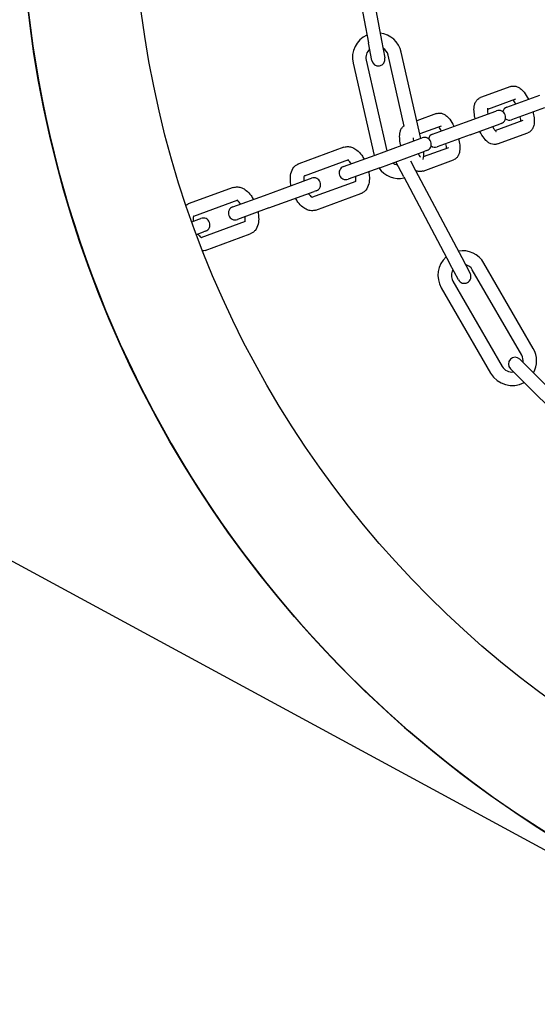
# Model space of a CAD drawing. Units: millimetres. Extents: x -32 to -1, y -24 to 111.
# Drawn here: x -30 to -30, y -15 to -15 of the extents above; entities that cross this region are included whole.
import ezdxf

# ---------------------------------------------------------------- set-up
doc = ezdxf.new("R2010")
doc.units = ezdxf.units.MM
doc.header["$LTSCALE"] = 0.25
doc.layers.add('PV-980', color=7, linetype='Continuous')

# ---------------------------------------------------------------- blocks, each defined once
blk = doc.blocks.new('*U2')
at = {"layer": 'PV-980'}
for p, q in [((2291.04732337766, -2122.320417654229), (2291.19542094123, -2122.04706637177)), ((2291.075016989006, -2122.075371562136), (2291.090545966389, -2122.059787889223)), ((2291.077142035313, -2122.077489149961), (2291.092671012696, -2122.061905477047)), ((2291.015963943558, -2122.081084650941), (2291.013302824818, -2122.07377328729)), ((2291.01612190268, -2122.072747226859), (2291.018783021421, -2122.080058590511)), ((2291.069800199119, -2122.075208960172), (2291.050747640235, -2122.086208960173)), ((2291.072193538574, -2122.078204957211), (2291.075016989007, -2122.075371562136)), ((2291.021182832125, -2122.083728211838), (2291.018913226497, -2122.077492521625)), ((2291.024190113697, -2122.08321923685), (2291.021732304359, -2122.076466461194)), ((2291.071300199119, -2122.077807036383), (2291.052247640235, -2122.088807036384)), ((2291.077142035313, -2122.077489149961), (2291.07431858488, -2122.080322545036)), ((2291.011395685531, -2122.080228682771), (2291.013853494868, -2122.086981458427)), ((2291.014214763393, -2122.079202622341), (2291.016484369021, -2122.085438312555)), ((2291.019621855673, -2122.08236326868), (2291.019696898079, -2122.082569445995)), ((2291.022154707416, -2122.089322221651), (2291.019696898079, -2122.082569445995)), ((2291.054747640235, -2122.093137163403), (2291.073800199119, -2122.082137163403)), ((2291.016877820217, -2122.083595506425), (2291.016802777811, -2122.083389329111)), ((2291.019335629554, -2122.090348282081), (2291.016877820217, -2122.083595506425)), ((2291.056247640235, -2122.095735239614), (2291.075300199119, -2122.084735239614)), ((2291.021996748296, -2122.097659645733), (2291.019335629554, -2122.090348282081)), ((2291.022154707416, -2122.089322221651), (2291.024815826157, -2122.096633585303)), ((2291.03010044739, -2122.101465528627), (2291.049532884106, -2122.091151441014)), ((2291.049532884106, -2122.091151441014), (2291.053066054418, -2122.089276152357)), ((2291.030222918434, -2122.099794231642), (2291.027765109097, -2122.093041455986)), ((2291.054472520911, -2122.091926030091), (2291.050939350599, -2122.093801318749)), ((2291.02024756813, -2122.095777617133), (2291.021967102179, -2122.100501998103)), ((2291.026984099224, -2122.099667062198), (2291.024946031234, -2122.094067516417)), ((2291.031506913883, -2122.104115406362), (2291.050939350598, -2122.093801318749)), ((2291.017428490269, -2122.096803677563), (2291.019019442263, -2122.101174782244)), ((2291.023008228149, -2122.100438663797), (2291.022835582547, -2122.099964323903)), ((2291.025654660409, -2122.098938263473), (2291.025827306011, -2122.099412603366)), ((2291.029486272459, -2122.109465531061), (2291.025827306011, -2122.099412603366)), ((2291.022949655484, -2122.100277736723), (2291.003714938542, -2122.104667935347)), ((2291.026667194597, -2122.110491591491), (2291.023008228149, -2122.100438663797)), ((2291.027958678111, -2122.102602308143), (2291.03010044739, -2122.101465528627)), ((2291.0202497681, -2122.10397111899), (2291.004382501344, -2122.107592719083)), ((2291.031506913883, -2122.104115406362), (2291.02818141662, -2122.105880469108)), ((2291.001097328814, -2122.109032779976), (2291.005026281318, -2122.108282225364)), ((2291.005495106015, -2122.112467358644), (2291.025707217499, -2122.107854076094)), ((2290.979488090044, -2122.113160830343), (2291.001097328814, -2122.109032779976)), ((2291.006162668816, -2122.11539214238), (2291.026741303256, -2122.110695203358)), ((2291.029230710142, -2122.117534792564), (2291.026667194597, -2122.110491591491)), ((2291.029486272459, -2122.109465531061), (2291.032049788004, -2122.116508732134)), ((2290.980051006003, -2122.11610754472), (2291.001660244774, -2122.111979494354)), ((2291.005589197276, -2122.111228939742), (2291.001660244773, -2122.111979494354)), ((2291.036051552666, -2122.12457968578), (2291.032452983335, -2122.114692697803)), ((2291.038931027645, -2122.123719565067), (2291.035272061197, -2122.113666637373)), ((2291.024935442369, -2122.117428858949), (2291.028594408817, -2122.127481786644)), ((2291.027754520231, -2122.116402798519), (2291.031353089561, -2122.126289786496)), ((2291.034635759872, -2122.123613631449), (2291.034808405474, -2122.124087971342)), ((2291.038467371922, -2122.134140899037), (2291.034808405474, -2122.124087971342)), ((2291.031989327612, -2122.125114031772), (2291.031816682009, -2122.124639691879)), ((2291.03564829406, -2122.135166959467), (2291.031989327612, -2122.125114031772)), ((2291.038211809604, -2122.14221016054), (2291.03564829406, -2122.135166959467)), ((2291.038467371922, -2122.134140899037), (2291.041030887467, -2122.14118410011)), ((2291.045032652128, -2122.149255053756), (2291.041434082798, -2122.139368065779)), ((2291.047912127108, -2122.148394933043), (2291.04425316066, -2122.138342005349)), ((2291.036735619694, -2122.141078166495), (2291.040334189024, -2122.150965154472)), ((2291.033916541831, -2122.142104226925), (2291.037575508279, -2122.152157154619)), ((2291.043616859336, -2122.148288999427), (2291.043789504938, -2122.14876333932)), ((2291.040970427076, -2122.149789399751), (2291.040797781473, -2122.149315059857)), ((2291.041540923433, -2122.151356825608), (2291.040970427076, -2122.149789399751)), ((2291.044360001295, -2122.150330765178), (2291.043789504938, -2122.148763339321))]:
    blk.add_line(p, q, dxfattribs=at)
for radius in [0.2500000000001819, 0.2250000000001819]:
    blk.add_circle((2290.965997640234, -2121.939417654232), radius, dxfattribs=at)
for centre, radius, start, end in [((2290.965997640234, -2121.939417654232), 0.2499999999845386, 179.9999999989578, 9.379806e-10), ((2291.072550199119, -2122.079972099893), 0.0055000000000191, 60.92734507464876, 119.9999999956988), ((2291.072550199119, -2122.079972099893), 0.0025000000000191, 81.97062259915185, 119.9999999962995), ((2291.073256061727, -2122.079263751123), 0.0015, 135.1007249390627, 315.1007249390627), ((2291.072550199119, -2122.079972099893), 0.0055000000000191, 299.9999999956988, 29.27410481488836), ((2291.017373482489, -2122.080571620726), 0.0015, 325.1617939975716, 20.0000000087663), ((2291.072550199119, -2122.079972099893), 0.0025000000000191, 299.9999999962995, 8.230827316291657), ((2291.017373482489, -2122.080571620726), 0.0015, 200.0000000087663, 254.838205990831), ((2291.018212316743, -2122.082876298895), 0.0015, 20.0000000087663, 200.0000000087663), ((2291.053497640235, -2122.090972099893), 0.0055000000000191, 120.0000000021701, 189.9495276005606), ((2291.053497640235, -2122.090972099893), 0.0025000000000191, 119.9999999962995, 165.1031314976339), ((2291.053769287664, -2122.090601091224), 0.0015, 297.9578677974743, 117.9578677974742), ((2291.053497640235, -2122.090972099893), 0.0025000000000191, 239.2805982389001, 299.9999999962995), ((2291.053497640235, -2122.090972099893), 0.0055000000000191, 221.6260813213039, 300.0000000021701), ((2291.023406287227, -2122.097146615518), 0.0015, 200.0000000087663, 254.8382059695226), ((2291.024245121478, -2122.099451293689), 0.0015, 20.0000000087663, 200.0000000087663), ((2291.023406287227, -2122.097146615518), 0.0015, 325.1617939492123, 20.0000000087663), ((2291.026387217748, -2122.105134578316), 0.0055000000000191, 76.78086317866726, 94.9203816152641), ((2291.026387217748, -2122.105134578316), 0.0055000000000191, 43.78448793971741, 46.16398174214037), ((2291.026387217748, -2122.105134578316), 0.0055000000000191, 305.0796183879322, 12.13124767336019), ((2291.004938803679, -2122.110030038864), 0.0055000000000191, 102.8571428548596, 172.8066704428458), ((2291.026387217748, -2122.105134578316), 0.0025000000000191, 324.9145623831155, 351.0879701613882), ((2291.004938803679, -2122.110030038864), 0.0025000000000191, 102.8571428503215, 147.9602743111324), ((2291.005307739297, -2122.109755582552), 0.0015, 280.8150106467607, 100.8150106467606), ((2291.004938803679, -2122.110030038864), 0.0055000000000191, 204.4832241619072, 282.8571428548597), ((2291.004938803679, -2122.110030038864), 0.0025000000000191, 222.1377410576753, 282.8571428503216), ((2291.030640249072, -2122.117021762349), 0.0015, 200.0000000087663, 20.0000000087663), ((2291.033226220941, -2122.124126661664), 0.0015, 20.0000000087663, 200.0000000087663), ((2291.039621348535, -2122.141697130325), 0.0015, 200.0000000087663, 20.0000000087663), ((2291.042207320405, -2122.148802029642), 0.0015, 20.0000000087663, 200.0000000087663)]:
    blk.add_arc(centre, radius, start, end, dxfattribs=at)
for points, knots in [([(2291.017042326967, -2122.075276213726), (2291.017128374442, -2122.07525565333), (2291.017213945484, -2122.075236171971), (2291.017794105362, -2122.075111297055), (2291.01827608077, -2122.075042403523), (2291.01921002801, -2122.074992687783), (2291.019664810518, -2122.075016664824), (2291.020331079319, -2122.075177891378), (2291.020565107316, -2122.075262105756), (2291.020955619488, -2122.075478994554), (2291.021118592267, -2122.07559696745), (2291.021464612529, -2122.075938127134), (2291.021632325356, -2122.076191771142), (2291.021732304359, -2122.076466461194)], [0.0094347901831778, 0.0094347901831778, 0.0094347901831778, 0.0094347901831778, 0.0097100769811138, 0.0097100769811138, 0.0113169971424291, 0.0113169971424291, 0.0130751029820203, 0.0130751029820203, 0.014053401709722, 0.014053401709722, 0.0147990877470849, 0.0147990877470849, 0.0158407017936196, 0.0158407017936196, 0.0158407017936196, 0.0158407017936196]), ([(2291.01139568553, -2122.080228682771), (2291.011306912151, -2122.079984779916), (2291.011269113624, -2122.079719496365), (2291.011292134931, -2122.079228711848), (2291.011345955181, -2122.078997534376), (2291.011523372469, -2122.078537540543), (2291.011657826513, -2122.078312271653), (2291.012043090963, -2122.077804640588), (2291.012323907905, -2122.077535182701), (2291.013081974063, -2122.076936977882), (2291.013609622377, -2122.076611587192), (2291.014198631468, -2122.076314573481), (2291.014210944863, -2122.076308393097), (2291.014223284691, -2122.076302224119)], [0, 0, 0, 0, 0.0009248701856263, 0.0009248701856263, 0.001795495158741, 0.001795495158741, 0.0028285235223221, 0.0028285235223221, 0.0043383855520323, 0.0043383855520323, 0.006360092925347, 0.006360092925347, 0.0064031454379284, 0.0064031454379284, 0.0064031454379284, 0.0064031454379284]), ([(2291.019101427795, -2122.078009614162), (2291.018999901625, -2122.078008206242), (2291.018876935498, -2122.078012596125), (2291.018562179695, -2122.078039597262), (2291.018357261327, -2122.078067802707), (2291.018119906996, -2122.078112212377), (2291.018098807694, -2122.078116258463), (2291.018077577037, -2122.078120415537)], [0.002731053365579, 0.002731053365579, 0.002731053365579, 0.002731053365579, 0.0033070349809263, 0.0033070349809263, 0.0040661728652999, 0.0040661728652999, 0.0041396657536906, 0.0041396657536906, 0.0041396657536906, 0.0041396657536906]), ([(2291.015258630544, -2122.079146536381), (2291.015100729487, -2122.079233779233), (2291.014954066658, -2122.07932195368), (2291.014654786828, -2122.079518327319), (2291.014509346505, -2122.079627986552), (2291.014403025188, -2122.079719742846)], [0.0072602576961394, 0.0072602576961394, 0.0072602576961394, 0.0072602576961394, 0.0078697055134304, 0.0078697055134304, 0.0086646804374065, 0.0086646804374065, 0.0086646804374065, 0.0086646804374065]), ([(2291.02032716164, -2122.084301380803), (2291.020476235726, -2122.084219014994), (2291.020615229013, -2122.084135890094), (2291.02093752752, -2122.083926566785), (2291.021103984096, -2122.083799318558), (2291.021263595631, -2122.083656496028), (2291.021301835392, -2122.083618755043), (2291.021353546711, -2122.083563343454), (2291.021370202994, -2122.083543233461), (2291.021386888976, -2122.083521584117), (2291.021390244514, -2122.083516450356), (2291.021390244079, -2122.083516451031)], [0.0072630593679277, 0.0072630593679277, 0.0072630593679277, 0.0072630593679277, 0.0078383630391644, 0.0078383630391644, 0.0087555820306452, 0.0087555820306452, 0.0091377210774766, 0.0091377210774766, 0.0094573168429216, 0.0094573168429216, 0.0096919517431323, 0.0096919517431323, 0.0096919517431323, 0.0096919517431323]), ([(2291.024190113697, -2122.08321923685), (2291.024278887076, -2122.083463139705), (2291.024316685603, -2122.083728423256), (2291.024293664296, -2122.084219207772), (2291.024239844047, -2122.084450385246), (2291.024062426758, -2122.084910379079), (2291.023927972714, -2122.085135647969), (2291.023542708265, -2122.085643279032), (2291.023261891323, -2122.085912736919), (2291.022503825162, -2122.086510941741), (2291.021976176844, -2122.086836332435), (2291.021387167752, -2122.087133346145), (2291.021374854363, -2122.087139526526), (2291.02136251454, -2122.087145695501)], [0, 0, 0, 0, 0.0009248701856344, 0.0009248701856344, 0.0017954951586146, 0.0017954951586146, 0.0028285235217809, 0.0028285235217809, 0.004338385547996, 0.004338385547996, 0.0063600929391256, 0.0063600929391256, 0.0064031454319949, 0.0064031454319949, 0.0064031454319949, 0.0064031454319949]), ([(2291.018543472263, -2122.088171705895), (2291.018457424783, -2122.088192266292), (2291.018371853736, -2122.088211747652), (2291.017791693853, -2122.088336622568), (2291.017309718445, -2122.0884055161), (2291.016375771205, -2122.088455231839), (2291.015920988697, -2122.088431254796), (2291.015254719895, -2122.088270028239), (2291.015020691897, -2122.08818581386), (2291.014630179727, -2122.08796892506), (2291.01446720695, -2122.087850952163), (2291.014121186694, -2122.08750979248), (2291.013953473869, -2122.087256148475), (2291.013853494868, -2122.086981458427)], [0.0094347901787821, 0.0094347901787821, 0.0094347901787821, 0.0094347901787821, 0.0097100769940941, 0.0097100769940941, 0.0113169971559318, 0.0113169971559318, 0.0130751029986069, 0.0130751029986069, 0.0140534017276616, 0.0140534017276616, 0.014799087762005, 0.014799087762005, 0.0158407017933468, 0.0158407017933468, 0.0158407017933468, 0.0158407017933468]), ([(2291.016189365023, -2122.085409416199), (2291.016189368292, -2122.085409417208), (2291.016209670956, -2122.085415298696), (2291.016291727081, -2122.085428086063), (2291.016360895071, -2122.085435053621), (2291.016550934106, -2122.085440503858), (2291.016681405022, -2122.085437099437), (2291.017003534035, -2122.085410674107), (2291.017205860811, -2122.085383563551), (2291.017449048652, -2122.085338917288), (2291.017478508991, -2122.085333316766), (2291.017508225195, -2122.085327498177)], [0.0017105526689246, 0.0017105526689246, 0.0017105526689246, 0.0017105526689246, 0.0021455311041276, 0.0021455311041276, 0.0026610946102575, 0.0026610946102575, 0.0032852650398995, 0.0032852650398995, 0.0040397830070215, 0.0040397830070215, 0.0041425935246181, 0.0041425935246181, 0.0041425935246181, 0.0041425935246181]), ([(2291.017428490267, -2122.096803677563), (2291.017339716888, -2122.096559774708), (2291.017301918361, -2122.096294491158), (2291.017324939668, -2122.095803706641), (2291.017378759918, -2122.095572529168), (2291.017556177207, -2122.095112535335), (2291.017690631251, -2122.094887266444), (2291.018075895701, -2122.094379635379), (2291.018356712643, -2122.094110177493), (2291.019114778801, -2122.093511972674), (2291.019642427114, -2122.093186581984), (2291.020231436206, -2122.092889568273), (2291.020243749601, -2122.092883387888), (2291.020256089429, -2122.092877218911)], [0, 0, 0, 0, 0.0009248701856263, 0.0009248701856263, 0.001795495158741, 0.001795495158741, 0.0028285235223221, 0.0028285235223221, 0.0043383855520323, 0.0043383855520323, 0.006360092925347, 0.006360092925347, 0.0064031454376581, 0.0064031454376581, 0.0064031454376581, 0.0064031454376581]), ([(2291.023075131704, -2122.091851208518), (2291.023161179179, -2122.091830648122), (2291.023246750221, -2122.091811166763), (2291.023826910099, -2122.091686291847), (2291.024308885508, -2122.091617398315), (2291.025242832747, -2122.091567682575), (2291.025697615256, -2122.091591659616), (2291.026363884057, -2122.09175288617), (2291.026597912054, -2122.091837100548), (2291.026988424226, -2122.092053989346), (2291.027151397005, -2122.092171962242), (2291.027497417266, -2122.092513121926), (2291.027665130094, -2122.092766765934), (2291.027765109097, -2122.093041455986)], [0.009434790182716, 0.009434790182716, 0.009434790182716, 0.009434790182716, 0.0097100769811138, 0.0097100769811138, 0.0113169971424291, 0.0113169971424291, 0.0130751029820203, 0.0130751029820203, 0.014053401709722, 0.014053401709722, 0.0147990877470849, 0.0147990877470849, 0.0158407017936196, 0.0158407017936196, 0.0158407017936196, 0.0158407017936196]), ([(2291.02129143528, -2122.095721531173), (2291.021133534225, -2122.095808774025), (2291.020986871396, -2122.095896948472), (2291.020687591565, -2122.09609332211), (2291.020542151242, -2122.096202981344), (2291.020435829926, -2122.096294737638)], [0.0072602576961293, 0.0072602576961293, 0.0072602576961293, 0.0072602576961293, 0.0078697055134304, 0.0078697055134304, 0.0086646804373998, 0.0086646804373998, 0.0086646804373998, 0.0086646804373998]), ([(2291.025134232533, -2122.094584608953), (2291.025032706362, -2122.094583201034), (2291.024909740235, -2122.094587590917), (2291.024594984433, -2122.094614592054), (2291.024390066064, -2122.094642797498), (2291.024152711734, -2122.094687207169), (2291.024131612431, -2122.094691253255), (2291.024110381774, -2122.094695410329)], [0.0027310533664433, 0.0027310533664433, 0.0027310533664433, 0.0027310533664433, 0.0033070349809263, 0.0033070349809263, 0.0040661728652999, 0.0040661728652999, 0.0041396657541644, 0.0041396657541644, 0.0041396657541644, 0.0041396657541644]), ([(2291.030222918434, -2122.099794231642), (2291.030311691813, -2122.100038134497), (2291.03034949034, -2122.100303418048), (2291.03032741577, -2122.10077401937), (2291.03028154752, -2122.100986267829), (2291.030211553995, -2122.101181788771)], [0, 0, 0, 0, 0.0009248701856344, 0.0009248701856344, 0.0017216565882472, 0.0017216565882472, 0.0017216565882472, 0.0017216565882472]), ([(2291.022829956736, -2122.102002495017), (2291.022839911399, -2122.102001744665), (2291.022849941576, -2122.10200095969), (2291.023036338773, -2122.101985668899), (2291.023238665548, -2122.101958558343), (2291.023481853388, -2122.10191391208), (2291.023511313726, -2122.101908311558), (2291.023541029929, -2122.101902492969)], [0.0032420167636243, 0.0032420167636243, 0.0032420167636243, 0.0032420167636243, 0.0032852650398995, 0.0032852650398995, 0.0040397830070215, 0.0040397830070215, 0.0041425935216958, 0.0041425935216958, 0.0041425935216958, 0.0041425935216958]), ([(2291.026359966375, -2122.100876375597), (2291.026509040462, -2122.100794009787), (2291.026648033749, -2122.100710884886), (2291.026907443308, -2122.100542406082), (2291.027028054809, -2122.100455343284), (2291.027126577988, -2122.100376720942)], [0.0072630593648326, 0.0072630593648326, 0.0072630593648326, 0.0072630593648326, 0.0078383630391644, 0.0078383630391644, 0.0084643514460139, 0.0084643514460139, 0.0084643514460139, 0.0084643514460139]), ([(2291.024576276999, -2122.104746700688), (2291.024490229519, -2122.104767261085), (2291.024404658473, -2122.104786742443), (2291.023824498591, -2122.10491161736), (2291.023342523182, -2122.104980510892), (2291.022408575943, -2122.105030226631), (2291.021953793434, -2122.105006249587), (2291.021287524633, -2122.104845023031), (2291.021053496635, -2122.104760808651), (2291.020662984465, -2122.104543919852), (2291.020500011687, -2122.104425946955), (2291.020269313134, -2122.104198489042), (2291.02018931116, -2122.104103230135), (2291.020117960906, -2122.10400075191)], [0.0094347901808475, 0.0094347901808475, 0.0094347901808475, 0.0094347901808475, 0.0097100769940941, 0.0097100769940941, 0.0113169971559318, 0.0113169971559318, 0.0130751029986069, 0.0130751029986069, 0.0140534017276616, 0.0140534017276616, 0.014799087762005, 0.014799087762005, 0.0152450300526856, 0.0152450300526856, 0.0152450300526856, 0.0152450300526856]), ([(2291.024935442369, -2122.117428858949), (2291.024821939025, -2122.117117011075), (2291.024773670749, -2122.116777999816), (2291.024805190626, -2122.116130182826), (2291.024879777812, -2122.115814604208), (2291.025137952935, -2122.115167531056), (2291.025340921672, -2122.114836533366), (2291.025898852063, -2122.114142976263), (2291.026287741159, -2122.113784359935), (2291.026985561679, -2122.11327539394), (2291.027263993283, -2122.113098179218), (2291.027556650557, -2122.112934788007)], [0, 0, 0, 0, 0.001212365011896, 0.001212365011896, 0.0023904384166218, 0.0023904384166218, 0.0037919688438574, 0.0037919688438574, 0.0055540256683553, 0.0055540256683553, 0.0065802102484176, 0.0065802102484176, 0.0065802102484176, 0.0065802102484176]), ([(2291.030375427424, -2122.111908683381), (2291.030782505075, -2122.11183084301), (2291.031187623743, -2122.111783332546), (2291.032116824212, -2122.111749538726), (2291.032638271181, -2122.111793157405), (2291.033623616613, -2122.112036245863), (2291.034101635761, -2122.112251827137), (2291.034661223843, -2122.11271509688), (2291.034814805346, -2122.11287596958), (2291.035081051436, -2122.113240734471), (2291.035192676675, -2122.11344853019), (2291.035272061197, -2122.113666637373)], [0.0096079388106456, 0.0096079388106456, 0.0096079388106456, 0.0096079388106456, 0.0108804486874739, 0.0108804486874739, 0.0126494109243367, 0.0126494109243367, 0.0145286219188184, 0.0145286219188184, 0.0153384827954611, 0.0153384827954611, 0.016186413915646, 0.016186413915646, 0.016186413915646, 0.016186413915646]), ([(2291.032513209453, -2122.114858688363), (2291.032470113724, -2122.11484273356), (2291.032407276353, -2122.114824062061), (2291.032225808098, -2122.114787956512), (2291.032094262025, -2122.114772161298), (2291.031789167096, -2122.114761189987), (2291.031611027829, -2122.114766671833), (2291.031422377672, -2122.114784946761)], [0.0017733416227428, 0.0017733416227428, 0.0017733416227428, 0.0017733416227428, 0.0022591243157192, 0.0022591243157192, 0.0028901051670046, 0.0028901051670046, 0.0035496736258957, 0.0035496736258957, 0.0035496736258957, 0.0035496736258957]), ([(2291.028603425649, -2122.115811069424), (2291.028536088628, -2122.115857291632), (2291.028471969232, -2122.115903721861), (2291.028235685463, -2122.116085250614), (2291.028088792838, -2122.11622252875), (2291.027902670981, -2122.116432314359), (2291.027845933637, -2122.116514415589), (2291.027814979574, -2122.116568717849)], [0.0067105917846009, 0.0067105917846009, 0.0067105917846009, 0.0067105917846009, 0.0069934700544951, 0.0069934700544951, 0.0078224543896568, 0.0078224543896568, 0.0084844610576616, 0.0084844610576616, 0.0084844610576616, 0.0084844610576616]), ([(2291.038931027645, -2122.123719565067), (2291.039044530989, -2122.124031412941), (2291.039092799264, -2122.1243704242), (2291.039061279388, -2122.12501824119), (2291.038986692202, -2122.125333819809), (2291.038728517079, -2122.125980892961), (2291.038525548341, -2122.126311890649), (2291.037967617951, -2122.127005447754), (2291.037578728855, -2122.127364064081), (2291.036880908335, -2122.127873030076), (2291.036602476732, -2122.128050244798), (2291.036309819458, -2122.128213636009)], [0, 0, 0, 0, 0.001212365011896, 0.001212365011896, 0.0023904384166218, 0.0023904384166218, 0.0037919688438574, 0.0037919688438574, 0.0055540256683553, 0.0055540256683553, 0.0065802102470072, 0.0065802102470072, 0.0065802102470072, 0.0065802102470072]), ([(2291.031279037606, -2122.126255941548), (2291.031279037801, -2122.12625594168), (2291.031279121908, -2122.12625599826), (2291.03128111428, -2122.126257291669), (2291.031293116894, -2122.126264769588), (2291.031357529092, -2122.12629307684), (2291.031433478256, -2122.126319245529), (2291.031640661916, -2122.126360467504), (2291.031772207989, -2122.126376262718), (2291.032077302919, -2122.126387234029), (2291.032255442186, -2122.126381752184), (2291.032444092345, -2122.126363477256)], [0.0011955984106984, 0.0011955984106984, 0.0011955984106984, 0.0011955984106984, 0.0012315697430207, 0.0012315697430207, 0.0016150879003442, 0.0016150879003442, 0.0022591243157192, 0.0022591243157192, 0.0028901051670046, 0.0028901051670046, 0.0035496736270498, 0.0035496736270498, 0.0035496736270498, 0.0035496736270498]), ([(2291.035263044365, -2122.125337354592), (2291.035330381385, -2122.125291132384), (2291.035394500781, -2122.125244702155), (2291.03563078455, -2122.125063173403), (2291.035777677176, -2122.124925895267), (2291.035973131679, -2122.124705590449), (2291.036032617935, -2122.124615733349), (2291.036080537237, -2122.124526012138), (2291.036086524079, -2122.124506161318), (2291.036086524641, -2122.124506159366)], [0.0067105917865222, 0.0067105917865222, 0.0067105917865222, 0.0067105917865222, 0.0069934700544951, 0.0069934700544951, 0.0078224543896568, 0.0078224543896568, 0.0085592233166786, 0.0085592233166786, 0.0090608107846124, 0.0090608107846124, 0.0090608107846124, 0.0090608107846124]), ([(2291.033491042591, -2122.129239740635), (2291.03308396494, -2122.129317581006), (2291.032678846271, -2122.12936509147), (2291.031749645802, -2122.12939888529), (2291.031228198833, -2122.129355266612), (2291.030242853401, -2122.129112178154), (2291.029764834252, -2122.128896596879), (2291.029205246171, -2122.128433327136), (2291.029051664668, -2122.128272454437), (2291.028785418578, -2122.127907689545), (2291.028673793339, -2122.127699893827), (2291.028594408817, -2122.127481786644)], [0.0096079388101826, 0.0096079388101826, 0.0096079388101826, 0.0096079388101826, 0.0108804486874739, 0.0108804486874739, 0.0126494109243367, 0.0126494109243367, 0.0145286219188184, 0.0145286219188184, 0.0153384827954611, 0.0153384827954611, 0.016186413915646, 0.016186413915646, 0.016186413915646, 0.016186413915646]), ([(2291.039356526886, -2122.136584051357), (2291.039763604537, -2122.136506210986), (2291.040168723205, -2122.136458700522), (2291.041097923674, -2122.136424906703), (2291.041619370643, -2122.13646852538), (2291.042604716075, -2122.136711613838), (2291.043082735224, -2122.136927195113), (2291.043642323306, -2122.137390464856), (2291.043795904808, -2122.137551337555), (2291.044062150899, -2122.137916102447), (2291.044173776137, -2122.138123898166), (2291.04425316066, -2122.138342005349)], [0.0096079388103452, 0.0096079388103452, 0.0096079388103452, 0.0096079388103452, 0.0108804486874739, 0.0108804486874739, 0.0126494109243367, 0.0126494109243367, 0.0145286219188184, 0.0145286219188184, 0.0153384827954611, 0.0153384827954611, 0.016186413915646, 0.016186413915646, 0.016186413915646, 0.016186413915646]), ([(2291.033916541831, -2122.142104226925), (2291.033803038487, -2122.14179237905), (2291.033754770212, -2122.141453367792), (2291.033786290089, -2122.140805550802), (2291.033860877275, -2122.140489972185), (2291.034119052398, -2122.139842899033), (2291.034322021135, -2122.139511901342), (2291.034879951526, -2122.138818344238), (2291.035268840622, -2122.138459727911), (2291.035966661143, -2122.137950761916), (2291.036245092746, -2122.137773547193), (2291.03653775002, -2122.137610155983)], [0, 0, 0, 0, 0.001212365011896, 0.001212365011896, 0.0023904384166218, 0.0023904384166218, 0.0037919688438574, 0.0037919688438574, 0.0055540256683553, 0.0055540256683553, 0.0065802102482312, 0.0065802102482312, 0.0065802102482312, 0.0065802102482312]), ([(2291.041494308916, -2122.139534056339), (2291.041451213187, -2122.139518101537), (2291.041388375815, -2122.139499430037), (2291.041206907561, -2122.139463324488), (2291.041075361488, -2122.139447529274), (2291.040770266558, -2122.139436557963), (2291.040592127293, -2122.139442039809), (2291.040403477135, -2122.139460314737)], [0.0017733416241801, 0.0017733416241801, 0.0017733416241801, 0.0017733416241801, 0.0022591243157192, 0.0022591243157192, 0.0028901051670046, 0.0028901051670046, 0.0035496736260672, 0.0035496736260672, 0.0035496736260672, 0.0035496736260672]), ([(2291.037584525111, -2122.1404864374), (2291.03751718809, -2122.140532659607), (2291.037453068695, -2122.140579089837), (2291.037216784926, -2122.14076061859), (2291.037069892301, -2122.140897896725), (2291.036883770444, -2122.141107682335), (2291.0368270331, -2122.141189783565), (2291.036796079036, -2122.141244085825)], [0.0067105917851603, 0.0067105917851603, 0.0067105917851603, 0.0067105917851603, 0.0069934700544951, 0.0069934700544951, 0.0078224543896568, 0.0078224543896568, 0.0084844610582074, 0.0084844610582074, 0.0084844610582074, 0.0084844610582074]), ([(2291.044244143829, -2122.150012722567), (2291.044311480849, -2122.14996650036), (2291.044375600245, -2122.149920070131), (2291.044611884013, -2122.149738541379), (2291.044758776639, -2122.149601263243), (2291.044954231141, -2122.149380958425), (2291.045013717398, -2122.149291101324), (2291.0450616367, -2122.149201380114), (2291.045067623541, -2122.149181529294), (2291.045067624104, -2122.149181527342)], [0.0067105917871904, 0.0067105917871904, 0.0067105917871904, 0.0067105917871904, 0.0069934700544951, 0.0069934700544951, 0.0078224543896568, 0.0078224543896568, 0.0085592233166786, 0.0085592233166786, 0.0090608107846124, 0.0090608107846124, 0.0090608107846124, 0.0090608107846124]), ([(2291.040260137069, -2122.150931309525), (2291.040260137263, -2122.150931309655), (2291.040260221371, -2122.150931366237), (2291.040262213743, -2122.150932659645), (2291.040274216356, -2122.150940137564), (2291.040338628555, -2122.150968444816), (2291.040414577719, -2122.150994613505), (2291.040621761379, -2122.15103583548), (2291.040753307452, -2122.151051630694), (2291.041058402381, -2122.151062602005), (2291.041236541648, -2122.151057120159), (2291.041425191807, -2122.151038845232)], [0.0011955984106984, 0.0011955984106984, 0.0011955984106984, 0.0011955984106984, 0.0012315697430207, 0.0012315697430207, 0.0016150879003442, 0.0016150879003442, 0.0022591243157192, 0.0022591243157192, 0.0028901051670046, 0.0028901051670046, 0.003549673627731, 0.003549673627731, 0.003549673627731, 0.003549673627731])]:
    blk.add_open_spline(points, degree=3, knots=knots, dxfattribs=at)
for points in [[(2291.047912127107, -2122.148394933043), (2291.047974384304, -2122.148565983284), (2291.048017103664, -2122.14874519836), (2291.048040181037, -2122.148926392674)], [(2291.037818657743, -2122.152646944726), (2291.037720090751, -2122.152493656607), (2291.037637891494, -2122.152328551093), (2291.037575508279, -2122.152157154619)]]:
    blk.add_open_spline(points, degree=3, dxfattribs=at)

msp = doc.modelspace()

# ---------------------------------------------------------------- block references
at = {"layer": 'PV-980', "rotation": 270}
msp.add_blockref('*U2', (2092.319551542983, 2275.743480442796), dxfattribs=at)

doc.saveas('drawing.dxf')
